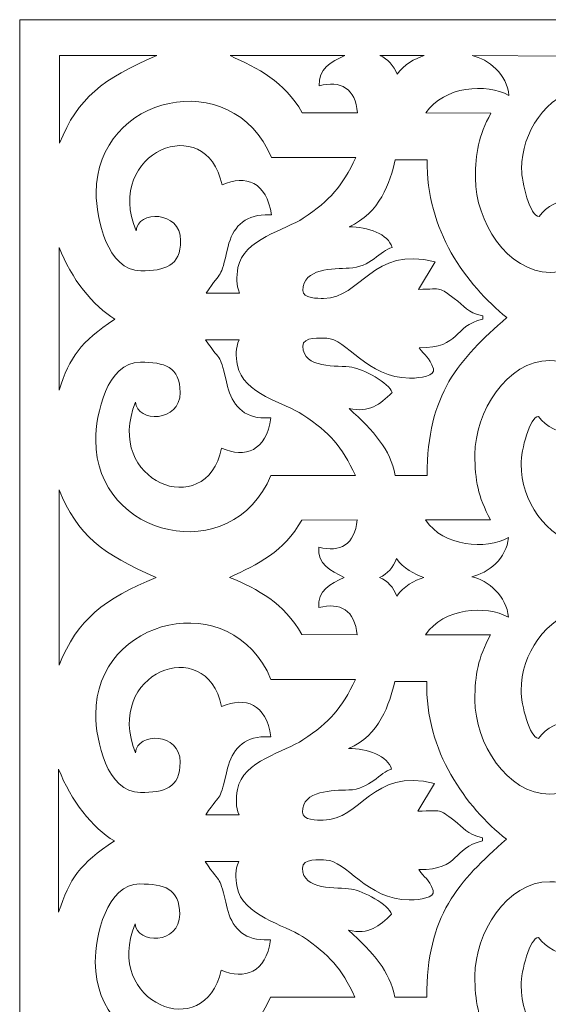
# Model space of a CAD drawing. Units: millimetres. Extents: x -187 to -67, y -102 to 110.
# Drawn here: x -187 to -135, y 13 to 110 of the extents above; entities that cross this region are included whole.
import ezdxf

# ---------------------------------------------------------------- set-up
doc = ezdxf.new("R2010")
doc.units = ezdxf.units.MM
doc.header["$MEASUREMENT"] = 0
doc.layers.add('layer 1', color=7, linetype='Continuous')

msp = doc.modelspace()

# ---------------------------------------------------------------- linework, layer by layer
at = {"layer": 'layer 1', "color": 250, "lineweight": 9}
msp.add_open_spline([(-187.2364, 110.3052), (-187.2364, 110.3052), (-66.8792, 110.3052), (-66.8792, 110.3052), (-66.8792, 110.3052), (-66.8792, 110.3052), (-66.8792, -102.3143), (-66.8792, -102.3143), (-66.8792, -102.3143), (-66.8792, -102.3143), (-187.2364, -102.3143), (-187.2364, -102.3143), (-187.2364, -102.3143), (-187.2364, -102.3143), (-187.2364, 110.3052), (-187.2364, 110.3052)], degree=3, knots=[0, 0, 0, 0, 0.2, 0.2, 0.2, 0.2, 0.4, 0.4, 0.4, 0.4, 0.6, 0.6, 0.6, 0.6, 1, 1, 1, 1], dxfattribs=at)
at = {"layer": 'layer 1', "color": 7, "lineweight": 9}
for points, knots in [([(-183.3004, 98.1113), (-183.3004, 98.1113), (-183.3004, 106.7639), (-183.3004, 106.7639), (-183.3004, 106.7639), (-183.3004, 106.7639), (-173.7038, 106.7639), (-173.7038, 106.7639), (-173.7038, 106.7639), (-179.0531, 104.4678), (-181.4948, 102.5873), (-183.3004, 98.1113)], [0, 0, 0, 0, 0.25, 0.25, 0.25, 0.25, 0.5, 0.5, 0.5, 0.5, 1, 1, 1, 1]), ([(-162.3768, 96.6955), (-162.3768, 96.6955), (-154.0389, 96.6955), (-154.0389, 96.6955), (-154.0389, 96.6955), (-155.4338, 93.7882), (-156.5118, 92.5455), (-159.23, 90.7169), (-159.23, 90.7169), (-160.9396, 89.5667), (-165.1748, 88.6549), (-165.6805, 85.8404), (-165.6805, 85.8404), (-165.8503, 84.8648), (-165.879, 84.1623), (-165.5232, 83.3233), (-165.5232, 83.3233), (-165.5232, 83.3233), (-168.8269, 83.3233), (-168.8269, 83.3233), (-168.8269, 83.3233), (-167.1646, 85.8057), (-167.5125, 84.3674), (-166.6602, 87.9213), (-166.6602, 87.9213), (-166.2395, 89.6757), (-165.1148, 91.0319), (-163.0061, 91.0319), (-163.0061, 91.0319), (-163.0061, 91.0319), (-162.3768, 91.0319), (-162.3768, 91.0319), (-162.3768, 91.0319), (-162.8488, 94.3094), (-164.908, 95.0167), (-167.2537, 94.021), (-167.2537, 94.021), (-168.8111, 101.395), (-178.9555, 97.2582), (-175.749, 89.4587), (-175.749, 89.4587), (-175.6094, 91.4889), (-171.344, 91.5121), (-171.344, 88.5148), (-171.344, 88.5148), (-171.344, 85.9727), (-172.9027, 85.5258), (-175.2771, 85.5258), (-175.2771, 85.5258), (-178.5812, 85.5258), (-179.682, 90.7024), (-179.682, 93.2344), (-179.682, 93.2344), (-179.682, 102.8629), (-166.2442, 105.9606), (-162.3768, 96.6955)], [0, 0, 0, 0, 0.0666667, 0.0666667, 0.0666667, 0.0666667, 0.1333333, 0.1333333, 0.1333333, 0.1333333, 0.2, 0.2, 0.2, 0.2, 0.2666667, 0.2666667, 0.2666667, 0.2666667, 0.3333333, 0.3333333, 0.3333333, 0.3333333, 0.4, 0.4, 0.4, 0.4, 0.4666667, 0.4666667, 0.4666667, 0.4666667, 0.5333333, 0.5333333, 0.5333333, 0.5333333, 0.6, 0.6, 0.6, 0.6, 0.6666667, 0.6666667, 0.6666667, 0.6666667, 0.7333333, 0.7333333, 0.7333333, 0.7333333, 0.8, 0.8, 0.8, 0.8, 0.8666667, 0.8666667, 0.8666667, 0.8666667, 1, 1, 1, 1]), ([(-157.6572, 103.7749), (-155.5381, 104.3484), (-154.0817, 103.5059), (-153.8815, 101.1004), (-153.8815, 101.1004), (-153.8815, 101.1004), (-159.3329, 101.1232), (-159.3329, 101.1232), (-159.3329, 101.1232), (-161.1199, 104.2618), (-163.6834, 105.4785), (-166.4671, 106.7639), (-166.4671, 106.7639), (-166.4671, 106.7639), (-155.1401, 106.7639), (-155.1401, 106.7639), (-155.1401, 106.7639), (-156.5149, 106.1163), (-157.7981, 105.4666), (-157.6572, 103.7749)], [0, 0, 0, 0, 0.1666667, 0.1666667, 0.1666667, 0.1666667, 0.3333333, 0.3333333, 0.3333333, 0.3333333, 0.5, 0.5, 0.5, 0.5, 0.6666667, 0.6666667, 0.6666667, 0.6666667, 1, 1, 1, 1]), ([(-149.9764, 104.9162), (-150.2928, 105.7744), (-150.8975, 106.4369), (-151.6791, 106.7639), (-151.6791, 106.7639), (-151.6791, 106.7639), (-147.2879, 106.7838), (-147.2879, 106.7838), (-147.2879, 106.7838), (-148.2026, 106.4595), (-149.3314, 105.8836), (-149.9764, 104.9162)], [0, 0, 0, 0, 0.25, 0.25, 0.25, 0.25, 0.5, 0.5, 0.5, 0.5, 1, 1, 1, 1]), ([(-131.616, 103.6691), (-135.2729, 102.7726), (-137.6776, 99.2), (-137.6776, 95.5942), (-137.6776, 95.5942), (-137.6776, 94.2279), (-136.8384, 90.8746), (-135.9471, 90.8746), (-135.9471, 90.8746), (-134.5298, 92.8974), (-130.4409, 93.808), (-130.4409, 89.3014), (-130.4409, 89.3014), (-130.4409, 86.8332), (-132.3752, 85.3684), (-134.8458, 85.3684), (-134.8458, 85.3684), (-139.1013, 85.3684), (-142.2399, 90.4752), (-142.2399, 94.6503), (-142.2399, 94.6503), (-142.2399, 97.2302), (-141.9391, 98.7585), (-140.7061, 101.0887), (-140.7061, 101.0887), (-140.7061, 101.0887), (-147.1168, 101.1004), (-147.1168, 101.1004), (-147.1168, 101.1004), (-145.3367, 103.7588), (-141.1354, 104.0576), (-138.9361, 102.8309), (-138.9361, 102.8309), (-139.0837, 104.8998), (-140.9662, 106.4184), (-142.5545, 106.7639), (-142.5545, 106.7639), (-142.5545, 106.7639), (-133.5019, 106.7194), (-133.5019, 106.7194), (-133.5019, 106.7194), (-133.5019, 106.7194), (-131.616, 103.6691), (-131.616, 103.6691)], [0, 0, 0, 0, 0.0833333, 0.0833333, 0.0833333, 0.0833333, 0.1666667, 0.1666667, 0.1666667, 0.1666667, 0.25, 0.25, 0.25, 0.25, 0.3333333, 0.3333333, 0.3333333, 0.3333333, 0.4166667, 0.4166667, 0.4166667, 0.4166667, 0.5, 0.5, 0.5, 0.5, 0.5833333, 0.5833333, 0.5833333, 0.5833333, 0.6666667, 0.6666667, 0.6666667, 0.6666667, 0.75, 0.75, 0.75, 0.75, 0.8333333, 0.8333333, 0.8333333, 0.8333333, 1, 1, 1, 1]), ([(-150.466, 73.5174), (-151.694, 72.3174), (-152.7094, 71.4774), (-154.7137, 71.9442), (-154.7137, 71.9442), (-152.2399, 69.6619), (-150.6522, 67.9148), (-150.1514, 65.3368), (-150.1514, 65.3368), (-150.1514, 65.3368), (-147.005, 65.3368), (-147.005, 65.3368), (-147.005, 65.3368), (-147.005, 73.3837), (-143.8778, 76.759), (-139.139, 80.9115), (-139.139, 80.9115), (-143.137, 84.1396), (-147.1308, 89.5427), (-147.005, 96.4861), (-147.005, 96.4861), (-147.005, 96.4861), (-150.1514, 96.4861), (-150.1514, 96.4861), (-150.1514, 96.4861), (-150.668, 94.2854), (-151.675, 91.1577), (-154.7137, 89.8787), (-154.7137, 89.8787), (-152.8807, 89.8787), (-150.8161, 89.1447), (-150.466, 87.8335), (-150.466, 87.8335), (-151.6076, 87.5287), (-152.6363, 85.8484), (-154.7071, 85.7818), (-154.7071, 85.7818), (-156.2476, 85.7322), (-159.276, 85.7777), (-159.276, 83.5859), (-159.276, 83.5859), (-159.276, 82.7744), (-157.8018, 82.7993), (-157.2308, 82.7993), (-157.2308, 82.7993), (-153.4695, 82.7993), (-152.4381, 88.0097), (-146.2184, 86.4176), (-146.2184, 86.4176), (-146.2184, 86.4176), (-147.8709, 83.6906), (-147.8709, 83.6906), (-147.8709, 83.6906), (-145.3828, 83.7432), (-145.8781, 83.9344), (-144.3294, 82.8005), (-144.3294, 82.8005), (-143.2659, 82.0219), (-143.1304, 81.4489), (-141.4988, 81.0688), (-141.4988, 81.0688), (-141.4988, 81.0688), (-141.4988, 80.7541), (-141.4988, 80.7541), (-141.4988, 80.7541), (-144.5388, 80.0459), (-143.595, 77.9224), (-147.7916, 77.9224), (-147.7916, 77.9224), (-147.2347, 77.0907), (-146.808, 77.067), (-146.378, 75.8502), (-146.378, 75.8502), (-146.1305, 75.1501), (-147.7706, 74.9333), (-148.5782, 74.9333), (-148.5782, 74.9333), (-148.5782, 74.9333), (-148.7355, 74.9333), (-148.7355, 74.9333), (-148.7355, 74.9333), (-152.8656, 74.9333), (-155.0736, 78.8663), (-156.9162, 78.8663), (-156.9162, 78.8663), (-157.5481, 78.8663), (-159.276, 79.0892), (-159.276, 78.0797), (-159.276, 78.0797), (-159.276, 75.805), (-155.8592, 76.2238), (-154.4284, 76.0052), (-154.4284, 76.0052), (-153.3323, 75.8377), (-150.7183, 74.4624), (-150.466, 73.5174)], [0, 0, 0, 0, 0.04, 0.04, 0.04, 0.04, 0.08, 0.08, 0.08, 0.08, 0.12, 0.12, 0.12, 0.12, 0.16, 0.16, 0.16, 0.16, 0.2, 0.2, 0.2, 0.2, 0.24, 0.24, 0.24, 0.24, 0.28, 0.28, 0.28, 0.28, 0.32, 0.32, 0.32, 0.32, 0.36, 0.36, 0.36, 0.36, 0.4, 0.4, 0.4, 0.4, 0.44, 0.44, 0.44, 0.44, 0.48, 0.48, 0.48, 0.48, 0.52, 0.52, 0.52, 0.52, 0.56, 0.56, 0.56, 0.56, 0.6, 0.6, 0.6, 0.6, 0.64, 0.64, 0.64, 0.64, 0.68, 0.68, 0.68, 0.68, 0.72, 0.72, 0.72, 0.72, 0.76, 0.76, 0.76, 0.76, 0.8, 0.8, 0.8, 0.8, 0.84, 0.84, 0.84, 0.84, 0.88, 0.88, 0.88, 0.88, 0.92, 0.92, 0.92, 0.92, 1, 1, 1, 1]), ([(-177.8397, 80.7541), (-179.9826, 82.0217), (-182.1505, 84.764), (-183.3459, 87.8335), (-183.3459, 87.8335), (-183.3459, 87.8335), (-183.3459, 73.7369), (-183.3459, 73.7369), (-183.3459, 73.7369), (-182.2661, 77.0191), (-181.272, 78.4874), (-177.8397, 80.7541)], [0, 0, 0, 0, 0.25, 0.25, 0.25, 0.25, 0.5, 0.5, 0.5, 0.5, 1, 1, 1, 1]), ([(-162.4223, 65.3368), (-162.4223, 65.3368), (-154.0844, 65.3368), (-154.0844, 65.3368), (-154.0844, 65.3368), (-155.4793, 68.244), (-156.5573, 69.4868), (-159.2755, 71.3154), (-159.2755, 71.3154), (-160.9851, 72.4656), (-165.2203, 73.3773), (-165.726, 76.1919), (-165.726, 76.1919), (-165.8958, 77.1674), (-165.9246, 77.8699), (-165.5688, 78.709), (-165.5688, 78.709), (-165.5688, 78.709), (-168.8725, 78.709), (-168.8725, 78.709), (-168.8725, 78.709), (-167.2101, 76.2265), (-167.558, 77.6649), (-166.7057, 74.111), (-166.7057, 74.111), (-166.285, 72.3566), (-165.1604, 71.0003), (-163.0516, 71.0003), (-163.0516, 71.0003), (-163.0516, 71.0003), (-162.4223, 71.0003), (-162.4223, 71.0003), (-162.4223, 71.0003), (-162.8943, 67.7228), (-164.9536, 67.0155), (-167.2993, 68.0112), (-167.2993, 68.0112), (-168.8567, 60.6372), (-179.001, 64.7741), (-175.7945, 72.5735), (-175.7945, 72.5735), (-175.6549, 70.5433), (-171.3896, 70.5201), (-171.3896, 73.5174), (-171.3896, 73.5174), (-171.3896, 76.0596), (-172.9482, 76.5065), (-175.3226, 76.5065), (-175.3226, 76.5065), (-178.6268, 76.5065), (-179.7276, 71.3299), (-179.7276, 68.7978), (-179.7276, 68.7978), (-179.7276, 59.1694), (-166.2897, 56.0716), (-162.4223, 65.3368)], [0, 0, 0, 0, 0.0666667, 0.0666667, 0.0666667, 0.0666667, 0.1333333, 0.1333333, 0.1333333, 0.1333333, 0.2, 0.2, 0.2, 0.2, 0.2666667, 0.2666667, 0.2666667, 0.2666667, 0.3333333, 0.3333333, 0.3333333, 0.3333333, 0.4, 0.4, 0.4, 0.4, 0.4666667, 0.4666667, 0.4666667, 0.4666667, 0.5333333, 0.5333333, 0.5333333, 0.5333333, 0.6, 0.6, 0.6, 0.6, 0.6666667, 0.6666667, 0.6666667, 0.6666667, 0.7333333, 0.7333333, 0.7333333, 0.7333333, 0.8, 0.8, 0.8, 0.8, 0.8666667, 0.8666667, 0.8666667, 0.8666667, 1, 1, 1, 1]), ([(-142.6, 55.3307), (-141.0117, 55.6763), (-139.1292, 57.1324), (-138.9817, 59.2013), (-138.9817, 59.2013), (-141.1809, 57.9746), (-145.3822, 58.2734), (-147.1623, 60.9318), (-147.1623, 60.9318), (-147.1623, 60.9318), (-140.7516, 60.9435), (-140.7516, 60.9435), (-140.7516, 60.9435), (-141.9846, 63.2737), (-142.2854, 64.802), (-142.2854, 67.3819), (-142.2854, 67.3819), (-142.2854, 71.5571), (-139.1468, 76.6638), (-134.8914, 76.6638), (-134.8914, 76.6638), (-132.4207, 76.6638), (-130.4864, 75.1991), (-130.4864, 72.7308), (-130.4864, 72.7308), (-130.4864, 68.2243), (-134.5753, 69.1348), (-135.9926, 71.1576), (-135.9926, 71.1576), (-136.8839, 71.1576), (-137.7231, 67.8043), (-137.7231, 66.4381), (-137.7231, 66.4381), (-137.7231, 62.8322), (-135.3184, 59.2596), (-131.6615, 58.3631), (-131.6615, 58.3631), (-131.6615, 58.3631), (-133.5465, 55.3488), (-133.5465, 55.3488), (-133.5465, 55.3488), (-133.5465, 55.3488), (-131.6606, 52.1736), (-131.6606, 52.1736), (-131.6606, 52.1736), (-135.3175, 51.2771), (-137.7222, 47.7045), (-137.7222, 44.0987), (-137.7222, 44.0987), (-137.7222, 42.7324), (-136.883, 39.3791), (-135.9916, 39.3791), (-135.9916, 39.3791), (-134.5744, 41.4019), (-130.4855, 42.3125), (-130.4855, 37.8059), (-130.4855, 37.8059), (-130.4855, 35.3377), (-132.4197, 33.8729), (-134.8904, 33.8729), (-134.8904, 33.8729), (-139.1459, 33.8729), (-142.2845, 38.9797), (-142.2845, 43.1548), (-142.2845, 43.1548), (-142.2845, 45.7347), (-141.9836, 47.263), (-140.7507, 49.5932), (-140.7507, 49.5932), (-140.7507, 49.5932), (-147.1614, 49.6049), (-147.1614, 49.6049), (-147.1614, 49.6049), (-145.3813, 52.2633), (-141.18, 52.5621), (-138.9807, 51.3354), (-138.9807, 51.3354), (-139.1283, 53.4043), (-141.0117, 54.9852), (-142.6, 55.3307)], [0, 0, 0, 0, 0.047619, 0.047619, 0.047619, 0.047619, 0.0952381, 0.0952381, 0.0952381, 0.0952381, 0.1428571, 0.1428571, 0.1428571, 0.1428571, 0.1904762, 0.1904762, 0.1904762, 0.1904762, 0.2380952, 0.2380952, 0.2380952, 0.2380952, 0.2857143, 0.2857143, 0.2857143, 0.2857143, 0.3333333, 0.3333333, 0.3333333, 0.3333333, 0.3809524, 0.3809524, 0.3809524, 0.3809524, 0.4285714, 0.4285714, 0.4285714, 0.4285714, 0.4761905, 0.4761905, 0.4761905, 0.4761905, 0.5238095, 0.5238095, 0.5238095, 0.5238095, 0.5714286, 0.5714286, 0.5714286, 0.5714286, 0.6190476, 0.6190476, 0.6190476, 0.6190476, 0.6666667, 0.6666667, 0.6666667, 0.6666667, 0.7142857, 0.7142857, 0.7142857, 0.7142857, 0.7619048, 0.7619048, 0.7619048, 0.7619048, 0.8095238, 0.8095238, 0.8095238, 0.8095238, 0.8571429, 0.8571429, 0.8571429, 0.8571429, 0.9047619, 0.9047619, 0.9047619, 0.9047619, 1, 1, 1, 1]), ([(-173.7484, 55.2684), (-179.0977, 57.5646), (-181.5404, 59.445), (-183.3459, 63.9209), (-183.3459, 63.9209), (-183.3459, 63.9209), (-183.345, 46.6158), (-183.345, 46.6158), (-183.345, 46.6158), (-181.5394, 51.0918), (-178.9058, 53.1642), (-173.7484, 55.2684)], [0, 0, 0, 0, 0.25, 0.25, 0.25, 0.25, 0.5, 0.5, 0.5, 0.5, 1, 1, 1, 1]), ([(-166.5117, 55.2684), (-163.728, 56.5539), (-161.1654, 57.7705), (-159.3784, 60.909), (-159.3784, 60.909), (-159.3784, 60.909), (-153.9271, 60.9318), (-153.9271, 60.9318), (-153.9271, 60.9318), (-154.1272, 58.5264), (-155.5836, 57.6839), (-157.7028, 58.2574), (-157.7028, 58.2574), (-157.8436, 56.5657), (-156.5595, 55.9161), (-155.1847, 55.2684), (-155.1847, 55.2684), (-156.5595, 54.6207), (-157.8427, 53.971), (-157.7018, 52.2793), (-157.7018, 52.2793), (-155.5827, 52.8529), (-154.1263, 52.0104), (-153.9261, 49.6049), (-153.9261, 49.6049), (-153.9261, 49.6049), (-159.3775, 49.6277), (-159.3775, 49.6277), (-159.3775, 49.6277), (-161.1645, 52.7663), (-163.6708, 54.0784), (-166.5117, 55.2684)], [0, 0, 0, 0, 0.1111111, 0.1111111, 0.1111111, 0.1111111, 0.2222222, 0.2222222, 0.2222222, 0.2222222, 0.3333333, 0.3333333, 0.3333333, 0.3333333, 0.4444444, 0.4444444, 0.4444444, 0.4444444, 0.5555556, 0.5555556, 0.5555556, 0.5555556, 0.6666667, 0.6666667, 0.6666667, 0.6666667, 0.7777778, 0.7777778, 0.7777778, 0.7777778, 1, 1, 1, 1]), ([(-147.346, 55.2568), (-148.2607, 54.9817), (-149.3493, 54.3807), (-149.9943, 53.4133), (-149.9943, 53.4133), (-150.3107, 54.2716), (-150.9155, 54.9341), (-151.697, 55.2611), (-151.697, 55.2611), (-150.9155, 55.5881), (-150.3509, 56.2662), (-150.0345, 57.1244), (-150.0345, 57.1244), (-149.3895, 56.157), (-148.2607, 55.5811), (-147.346, 55.2568)], [0, 0, 0, 0, 0.2, 0.2, 0.2, 0.2, 0.4, 0.4, 0.4, 0.4, 0.6, 0.6, 0.6, 0.6, 1, 1, 1, 1]), ([(-162.4214, 45.2), (-162.4214, 45.2), (-154.0835, 45.2), (-154.0835, 45.2), (-154.0835, 45.2), (-155.4784, 42.2927), (-156.5564, 41.05), (-159.2746, 39.2214), (-159.2746, 39.2214), (-160.9842, 38.0712), (-165.2194, 37.1594), (-165.7251, 34.3449), (-165.7251, 34.3449), (-165.8949, 33.3693), (-165.9236, 32.6668), (-165.5678, 31.8278), (-165.5678, 31.8278), (-165.5678, 31.8278), (-168.8715, 31.8278), (-168.8715, 31.8278), (-168.8715, 31.8278), (-167.2092, 34.3102), (-167.5571, 32.8719), (-166.7048, 36.4258), (-166.7048, 36.4258), (-166.2841, 38.1802), (-165.1594, 39.5364), (-163.0507, 39.5364), (-163.0507, 39.5364), (-163.0507, 39.5364), (-162.4214, 39.5364), (-162.4214, 39.5364), (-162.4214, 39.5364), (-162.8934, 42.8139), (-164.9526, 43.5212), (-167.2983, 42.5255), (-167.2983, 42.5255), (-168.8557, 49.8995), (-179.0001, 45.7626), (-175.7936, 37.9632), (-175.7936, 37.9632), (-175.654, 39.9934), (-171.3886, 40.0166), (-171.3886, 37.0193), (-171.3886, 37.0193), (-171.3886, 34.4772), (-172.9473, 34.0302), (-175.3216, 34.0302), (-175.3216, 34.0302), (-178.6258, 34.0302), (-179.7266, 39.2069), (-179.7266, 41.7389), (-179.7266, 41.7389), (-179.7266, 51.3674), (-166.2888, 54.4651), (-162.4214, 45.2)], [0, 0, 0, 0, 0.0666667, 0.0666667, 0.0666667, 0.0666667, 0.1333333, 0.1333333, 0.1333333, 0.1333333, 0.2, 0.2, 0.2, 0.2, 0.2666667, 0.2666667, 0.2666667, 0.2666667, 0.3333333, 0.3333333, 0.3333333, 0.3333333, 0.4, 0.4, 0.4, 0.4, 0.4666667, 0.4666667, 0.4666667, 0.4666667, 0.5333333, 0.5333333, 0.5333333, 0.5333333, 0.6, 0.6, 0.6, 0.6, 0.6666667, 0.6666667, 0.6666667, 0.6666667, 0.7333333, 0.7333333, 0.7333333, 0.7333333, 0.8, 0.8, 0.8, 0.8, 0.8666667, 0.8666667, 0.8666667, 0.8666667, 1, 1, 1, 1]), ([(-150.5106, 22.0219), (-151.7386, 20.8219), (-152.754, 19.9819), (-154.7583, 20.4487), (-154.7583, 20.4487), (-152.2845, 18.1664), (-150.6968, 16.4193), (-150.196, 13.8413), (-150.196, 13.8413), (-150.196, 13.8413), (-147.0496, 13.8413), (-147.0496, 13.8413), (-147.0496, 13.8413), (-147.0496, 21.8882), (-143.9224, 25.2635), (-139.1836, 29.416), (-139.1836, 29.416), (-143.1815, 32.6441), (-147.1754, 38.0472), (-147.0496, 44.9906), (-147.0496, 44.9906), (-147.0496, 44.9906), (-150.196, 44.9906), (-150.196, 44.9906), (-150.196, 44.9906), (-150.7126, 42.7899), (-151.7196, 39.6622), (-154.7583, 38.3832), (-154.7583, 38.3832), (-152.9252, 38.3832), (-150.8607, 37.6491), (-150.5106, 36.338), (-150.5106, 36.338), (-151.6522, 36.0332), (-152.6809, 34.3529), (-154.7517, 34.2863), (-154.7517, 34.2863), (-156.2922, 34.2367), (-159.3206, 34.2822), (-159.3206, 32.0904), (-159.3206, 32.0904), (-159.3206, 31.2789), (-157.8464, 31.3038), (-157.2754, 31.3038), (-157.2754, 31.3038), (-153.5141, 31.3038), (-152.4827, 36.5142), (-146.263, 34.9221), (-146.263, 34.9221), (-146.263, 34.9221), (-147.9155, 32.1951), (-147.9155, 32.1951), (-147.9155, 32.1951), (-145.4274, 32.2477), (-145.9227, 32.4389), (-144.374, 31.305), (-144.374, 31.305), (-143.3105, 30.5264), (-143.175, 29.9534), (-141.5434, 29.5733), (-141.5434, 29.5733), (-141.5434, 29.5733), (-141.5434, 29.2586), (-141.5434, 29.2586), (-141.5434, 29.2586), (-144.5834, 28.5504), (-143.6396, 26.4269), (-147.8362, 26.4269), (-147.8362, 26.4269), (-147.2793, 25.5952), (-146.8526, 25.5715), (-146.4226, 24.3547), (-146.4226, 24.3547), (-146.1751, 23.6546), (-147.8152, 23.4378), (-148.6228, 23.4378), (-148.6228, 23.4378), (-148.6228, 23.4378), (-148.7801, 23.4378), (-148.7801, 23.4378), (-148.7801, 23.4378), (-152.9102, 23.4378), (-155.1182, 27.3708), (-156.9607, 27.3708), (-156.9607, 27.3708), (-157.5927, 27.3708), (-159.3206, 27.5937), (-159.3206, 26.5842), (-159.3206, 26.5842), (-159.3206, 24.3095), (-155.9038, 24.7283), (-154.473, 24.5097), (-154.473, 24.5097), (-153.3769, 24.3422), (-150.7629, 22.9669), (-150.5106, 22.0219)], [0, 0, 0, 0, 0.04, 0.04, 0.04, 0.04, 0.08, 0.08, 0.08, 0.08, 0.12, 0.12, 0.12, 0.12, 0.16, 0.16, 0.16, 0.16, 0.2, 0.2, 0.2, 0.2, 0.24, 0.24, 0.24, 0.24, 0.28, 0.28, 0.28, 0.28, 0.32, 0.32, 0.32, 0.32, 0.36, 0.36, 0.36, 0.36, 0.4, 0.4, 0.4, 0.4, 0.44, 0.44, 0.44, 0.44, 0.48, 0.48, 0.48, 0.48, 0.52, 0.52, 0.52, 0.52, 0.56, 0.56, 0.56, 0.56, 0.6, 0.6, 0.6, 0.6, 0.64, 0.64, 0.64, 0.64, 0.68, 0.68, 0.68, 0.68, 0.72, 0.72, 0.72, 0.72, 0.76, 0.76, 0.76, 0.76, 0.8, 0.8, 0.8, 0.8, 0.84, 0.84, 0.84, 0.84, 0.88, 0.88, 0.88, 0.88, 0.92, 0.92, 0.92, 0.92, 1, 1, 1, 1]), ([(-177.8843, 29.2586), (-180.0272, 30.5262), (-182.1951, 33.2685), (-183.3905, 36.338), (-183.3905, 36.338), (-183.3905, 36.338), (-183.3905, 22.2414), (-183.3905, 22.2414), (-183.3905, 22.2414), (-182.3107, 25.5236), (-181.3166, 26.9919), (-177.8843, 29.2586)], [0, 0, 0, 0, 0.25, 0.25, 0.25, 0.25, 0.5, 0.5, 0.5, 0.5, 1, 1, 1, 1]), ([(-162.4669, 13.8413), (-162.4669, 13.8413), (-154.129, 13.8413), (-154.129, 13.8413), (-154.129, 13.8413), (-155.5239, 16.7485), (-156.6019, 17.9913), (-159.3201, 19.8199), (-159.3201, 19.8199), (-161.0297, 20.97), (-165.2649, 21.8818), (-165.7706, 24.6964), (-165.7706, 24.6964), (-165.9404, 25.6719), (-165.9692, 26.3744), (-165.6134, 27.2135), (-165.6134, 27.2135), (-165.6134, 27.2135), (-168.9171, 27.2135), (-168.9171, 27.2135), (-168.9171, 27.2135), (-167.2547, 24.731), (-167.6026, 26.1694), (-166.7503, 22.6155), (-166.7503, 22.6155), (-166.3296, 20.8611), (-165.205, 19.5048), (-163.0962, 19.5048), (-163.0962, 19.5048), (-163.0962, 19.5048), (-162.4669, 19.5048), (-162.4669, 19.5048), (-162.4669, 19.5048), (-162.9389, 16.2273), (-164.9982, 15.52), (-167.3438, 16.5157), (-167.3438, 16.5157), (-168.9013, 9.1417), (-179.0456, 13.2786), (-175.8391, 21.078), (-175.8391, 21.078), (-175.6995, 19.0478), (-171.4342, 19.0246), (-171.4342, 22.0219), (-171.4342, 22.0219), (-171.4342, 24.5641), (-172.9928, 25.011), (-175.3672, 25.011), (-175.3672, 25.011), (-178.6714, 25.011), (-179.7721, 19.8344), (-179.7721, 17.3023), (-179.7721, 17.3023), (-179.7721, 7.6738), (-166.3343, 4.5761), (-162.4669, 13.8413)], [0, 0, 0, 0, 0.0666667, 0.0666667, 0.0666667, 0.0666667, 0.1333333, 0.1333333, 0.1333333, 0.1333333, 0.2, 0.2, 0.2, 0.2, 0.2666667, 0.2666667, 0.2666667, 0.2666667, 0.3333333, 0.3333333, 0.3333333, 0.3333333, 0.4, 0.4, 0.4, 0.4, 0.4666667, 0.4666667, 0.4666667, 0.4666667, 0.5333333, 0.5333333, 0.5333333, 0.5333333, 0.6, 0.6, 0.6, 0.6, 0.6666667, 0.6666667, 0.6666667, 0.6666667, 0.7333333, 0.7333333, 0.7333333, 0.7333333, 0.8, 0.8, 0.8, 0.8, 0.8666667, 0.8666667, 0.8666667, 0.8666667, 1, 1, 1, 1]), ([(-142.6, 3.904), (-141.0117, 4.2496), (-139.1292, 5.7057), (-138.9817, 7.7746), (-138.9817, 7.7746), (-141.1809, 6.5479), (-145.3822, 6.8467), (-147.1623, 9.5051), (-147.1623, 9.5051), (-147.1623, 9.5051), (-140.7516, 9.5168), (-140.7516, 9.5168), (-140.7516, 9.5168), (-141.9846, 11.847), (-142.2854, 13.3753), (-142.2854, 15.9552), (-142.2854, 15.9552), (-142.2854, 20.1303), (-139.1468, 25.2371), (-134.8914, 25.2371), (-134.8914, 25.2371), (-132.4207, 25.2371), (-130.4864, 23.7723), (-130.4864, 21.3041), (-130.4864, 21.3041), (-130.4864, 16.7976), (-134.5753, 17.7081), (-135.9926, 19.7309), (-135.9926, 19.7309), (-136.8839, 19.7309), (-137.7231, 16.3776), (-137.7231, 15.0113), (-137.7231, 15.0113), (-137.7231, 11.4055), (-135.3184, 7.8329), (-131.6615, 6.9364), (-131.6615, 6.9364), (-131.6615, 6.9364), (-133.5465, 3.9221), (-133.5465, 3.9221), (-133.5465, 3.9221), (-133.5465, 3.9221), (-131.6606, 0.7469), (-131.6606, 0.7469), (-131.6606, 0.7469), (-135.3175, -0.1496), (-137.7222, -3.7222), (-137.7222, -7.3281), (-137.7222, -7.3281), (-137.7222, -8.6943), (-136.883, -12.0476), (-135.9916, -12.0476), (-135.9916, -12.0476), (-134.5744, -10.0248), (-130.4855, -9.1143), (-130.4855, -13.6208), (-130.4855, -13.6208), (-130.4855, -16.0891), (-132.4197, -17.5538), (-134.8904, -17.5538), (-134.8904, -17.5538), (-139.1459, -17.5538), (-142.2845, -12.4471), (-142.2845, -8.2719), (-142.2845, -8.2719), (-142.2845, -5.692), (-141.9836, -4.1637), (-140.7507, -1.8335), (-140.7507, -1.8335), (-140.7507, -1.8335), (-147.1614, -1.8218), (-147.1614, -1.8218), (-147.1614, -1.8218), (-145.3813, 0.8366), (-141.18, 1.1354), (-138.9807, -0.0913), (-138.9807, -0.0913), (-139.1283, 1.9776), (-141.0117, 3.5584), (-142.6, 3.904)], [0, 0, 0, 0, 0.047619, 0.047619, 0.047619, 0.047619, 0.0952381, 0.0952381, 0.0952381, 0.0952381, 0.1428571, 0.1428571, 0.1428571, 0.1428571, 0.1904762, 0.1904762, 0.1904762, 0.1904762, 0.2380952, 0.2380952, 0.2380952, 0.2380952, 0.2857143, 0.2857143, 0.2857143, 0.2857143, 0.3333333, 0.3333333, 0.3333333, 0.3333333, 0.3809524, 0.3809524, 0.3809524, 0.3809524, 0.4285714, 0.4285714, 0.4285714, 0.4285714, 0.4761905, 0.4761905, 0.4761905, 0.4761905, 0.5238095, 0.5238095, 0.5238095, 0.5238095, 0.5714286, 0.5714286, 0.5714286, 0.5714286, 0.6190476, 0.6190476, 0.6190476, 0.6190476, 0.6666667, 0.6666667, 0.6666667, 0.6666667, 0.7142857, 0.7142857, 0.7142857, 0.7142857, 0.7619048, 0.7619048, 0.7619048, 0.7619048, 0.8095238, 0.8095238, 0.8095238, 0.8095238, 0.8571429, 0.8571429, 0.8571429, 0.8571429, 0.9047619, 0.9047619, 0.9047619, 0.9047619, 1, 1, 1, 1])]:
    msp.add_open_spline(points, degree=3, knots=knots, dxfattribs=at)

doc.saveas('drawing.dxf')
